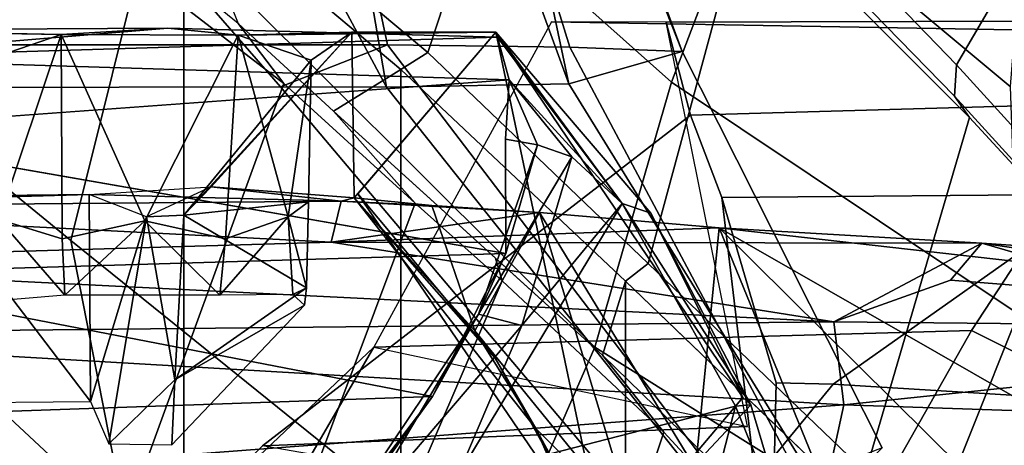
# Model space of a CAD drawing. Units: inches. Extents: x -15.6 to 12, y -13.7 to 13.7.
# Drawn here: x -8.1 to -7, y 8 to 8.5 of the extents above; entities that cross this region are included whole.
import ezdxf

# ---------------------------------------------------------------- set-up
doc = ezdxf.new("R2010")
doc.units = ezdxf.units.IN
doc.header["$MEASUREMENT"] = 0
for name, color, linetype in [('SEAT-CHASSIS', 5, 'Continuous'), ('SEAT-FABRICBACK', 5, 'Continuous'), ('SEAT-FRAME', 5, 'Continuous')]:
    doc.layers.add(name, color=color, linetype=linetype)

msp = doc.modelspace()

# ---------------------------------------------------------------- linework, layer by layer
at = {"layer": 'SEAT-CHASSIS'}
for points in [[(-8.4031, 8.4367, 21.383), (-7.7145, 8.4367, 21.3525), (-7.8701, 9.1686, 21.3483), (-8.2466, 9.1686, 21.366)], [(-7.7145, 8.4367, 21.3525), (-7.5166, 8.4345, 21.2676), (-7.7426, 9.1673, 21.2649), (-7.8701, 9.1686, 21.3483)], [(-7.3945, 8.4298, 20.9967), (-7.6661, 9.1633, 21.035), (-7.7426, 9.1673, 21.2649), (-7.5166, 8.4345, 21.2676)], [(-7.3945, 8.4298, 20.9967), (-7.61, 8.9754, 20.7896), (-7.6661, 9.1633, 21.035)], [(-8.0364, 8.9899, 18.7765), (-7.8289, 9.126, 18.9027), (-7.7646, 8.6777, 18.8081), (-7.7157, 8.3908, 18.7747)], [(-7.6223, 8.6816, 19.0239), (-7.6913, 9.1016, 19.2342), (-7.6381, 8.9641, 19.4673), (-7.5175, 8.3946, 18.9803)], [(-8.175, 8.7877, 18.7607), (-8.0364, 8.9899, 18.7765), (-7.7157, 8.3908, 18.7747), (-7.8306, 8.3912, 18.7474)], [(-7.6381, 8.9641, 19.4673), (-7.61, 8.9754, 20.7896), (-7.3945, 8.4298, 20.9967), (-7.5175, 8.3946, 18.9803)], [(-8.532, 8.3898, 18.7814), (-8.4569, 8.8007, 18.8044), (-8.175, 8.7877, 18.7607), (-7.8306, 8.3912, 18.7474)], [(-7.7646, 8.6777, 18.8081), (-7.6223, 8.6816, 19.0239), (-7.5175, 8.3946, 18.9803), (-7.7157, 8.3908, 18.7747)], [(-8.3465, 8.4528, 23.3311), (-7.953, 8.455, 23.3301), (-8.0687, 8.4481, 23.2836)], [(-8.3465, 8.4528, 23.3311), (-8.3441, 8.4222, 23.5909), (-7.953, 8.455, 23.3301)], [(-8.1985, 8.4508, 23.1703), (-8.3465, 8.4528, 23.3311), (-8.0687, 8.4481, 23.2836)], [(-7.953, 8.455, 23.3301), (-8.3441, 8.4222, 23.5909), (-7.595, 8.4453, 23.459)], [(-8.3441, 8.4222, 23.5909), (-7.5822, 8.399, 23.6528), (-7.595, 8.4453, 23.459)], [(-8.0687, 8.4481, 23.2836), (-8.1596, 8.4169, 23.1191), (-8.1985, 8.4508, 23.1703)], [(-8.0687, 8.4481, 23.2836), (-8.1364, 8.2472, 23.0242), (-8.1596, 8.4169, 23.1191)], [(-8.1364, 8.2472, 23.0242), (-8.0687, 8.4481, 23.2836), (-8.0678, 8.2261, 23.069)], [(-7.953, 8.455, 23.3301), (-7.8766, 8.4474, 23.2766), (-8.0687, 8.4481, 23.2836)], [(-7.978, 8.2457, 23.101), (-8.0678, 8.2261, 23.069), (-8.0687, 8.4481, 23.2836)], [(-7.8766, 8.4474, 23.2766), (-7.978, 8.2457, 23.101), (-8.0687, 8.4481, 23.2836)], [(-7.8766, 8.4474, 23.2766), (-7.8903, 8.2262, 23.0651), (-7.978, 8.2457, 23.101)], [(-7.7533, 8.4508, 23.1564), (-7.906, 8.2826, 16.5858), (-7.9356, 8.2519, 16.6837)], [(-7.7975, 8.4203, 23.1191), (-7.7533, 8.4508, 23.1564), (-7.9356, 8.2519, 16.6837)], [(-7.7533, 8.4508, 23.1564), (-7.7507, 8.2705, 16.2646), (-7.906, 8.2826, 16.5858)], [(-7.8766, 8.4474, 23.2766), (-7.8222, 8.2499, 23.0171), (-7.8903, 8.2262, 23.0651)], [(-7.7533, 8.4508, 23.1564), (-7.8766, 8.4474, 23.2766), (-7.5968, 8.4505, 23.2474)], [(-7.7533, 8.4508, 23.1564), (-7.7975, 8.4203, 23.1191), (-7.8766, 8.4474, 23.2766)], [(-7.8766, 8.4474, 23.2766), (-7.7975, 8.4203, 23.1191), (-7.8222, 8.2499, 23.0171)], [(-7.5968, 8.4505, 23.2474), (-7.7507, 8.2705, 16.2646), (-7.7533, 8.4508, 23.1564)], [(-7.7507, 8.2705, 16.2646), (-7.5968, 8.4505, 23.2474), (-7.7465, 8.2748, 16.6207)], [(-7.4768, 7.8783, 16.6143), (-7.7465, 8.2748, 16.6207), (-7.5968, 8.4505, 23.2474)], [(-7.5968, 8.4505, 23.2474), (-7.4596, 8.2645, 23.6554), (-7.4285, 8.2538, 23.3169)], [(-7.5968, 8.4505, 23.2474), (-7.3288, 8.0536, 23.2173), (-7.4768, 7.8783, 16.6143)], [(-7.595, 8.4453, 23.459), (-7.4596, 8.2645, 23.6554), (-7.5968, 8.4505, 23.2474)], [(-7.3288, 8.0536, 23.2173), (-7.5968, 8.4505, 23.2474), (-7.4285, 8.2538, 23.3169)], [(-7.4596, 8.2645, 23.6554), (-7.595, 8.4453, 23.459), (-7.5822, 8.399, 23.6528)], [(-8.532, 8.3898, 18.7814), (-7.8306, 8.3912, 18.7474), (-7.7145, 8.4367, 21.3525), (-8.4031, 8.4367, 21.383)], [(-7.4142, 7.8972, 19.0821), (-7.329, 7.9307, 20.9946), (-7.7145, 8.4367, 21.3525), (-7.8306, 8.3912, 18.7474)], [(-7.2475, 7.9291, 20.9009), (-7.5166, 8.4345, 21.2676), (-7.7145, 8.4367, 21.3525), (-7.329, 7.9307, 20.9946)], [(-7.3945, 8.4298, 20.9967), (-7.5166, 8.4345, 21.2676), (-7.2475, 7.9291, 20.9009), (-7.1776, 7.9991, 20.8986)], [(-7.3945, 8.4298, 20.9967), (-7.1776, 7.9991, 20.8986), (-7.2551, 7.9688, 19.1617), (-7.5175, 8.3946, 18.9803)], [(-8.3469, 8.3431, 23.811), (-7.5822, 8.399, 23.6528), (-8.3441, 8.4222, 23.5909)], [(-7.7975, 8.4203, 23.1191), (-7.9356, 8.2519, 16.6837), (-7.8002, 8.2664, 22.9304)], [(-7.8002, 8.2664, 22.9304), (-7.8222, 8.2499, 23.0171), (-7.7975, 8.4203, 23.1191)], [(-7.5175, 8.3946, 18.9803), (-7.2551, 7.9688, 19.1617), (-7.3248, 7.8988, 19.168), (-7.7157, 8.3908, 18.7747)], [(-7.5822, 8.399, 23.6528), (-7.5863, 8.3344, 23.8083), (-7.5515, 8.3283, 23.7691)], [(-7.5515, 8.3283, 23.7691), (-7.5142, 8.315, 23.6836), (-7.5822, 8.399, 23.6528)], [(-7.5142, 8.315, 23.6836), (-7.4596, 8.2645, 23.6554), (-7.5822, 8.399, 23.6528)], [(-7.7157, 8.3908, 18.7747), (-7.3248, 7.8988, 19.168), (-7.4142, 7.8972, 19.0821), (-7.8306, 8.3912, 18.7474)], [(-8.3469, 8.3431, 23.811), (-8.3514, 8.1874, 24.0279), (-7.5859, 8.2101, 23.9891)], [(-7.5515, 8.3283, 23.7691), (-7.6157, 8.1442, 23.7395), (-7.5142, 8.315, 23.6836)], [(-7.6157, 8.1442, 23.7395), (-7.5515, 8.3283, 23.7691), (-7.5859, 8.2101, 23.9891)], [(-7.5859, 8.2101, 23.9891), (-7.5515, 8.3283, 23.7691), (-7.5863, 8.3344, 23.8083)], [(-7.5685, 8.1318, 23.6686), (-7.5142, 8.315, 23.6836), (-7.6157, 8.1442, 23.7395)], [(-7.4596, 8.2645, 23.6554), (-7.5142, 8.315, 23.6836), (-7.5685, 8.1318, 23.6686)], [(-8.2069, 8.2725, 16.4765), (-8.0382, 8.2741, 16.4774), (-8.514, 8.2605, 15.913)], [(-7.7646, 8.2671, 16.0019), (-8.514, 8.2605, 15.913), (-8.0382, 8.2741, 16.4774)], [(-8.2069, 8.2725, 16.4765), (-8.0368, 8.0492, 16.7247), (-8.0382, 8.2741, 16.4774)], [(-8.0382, 8.2741, 16.4774), (-7.906, 8.2826, 16.5858), (-7.976, 8.2498, 16.5742)], [(-8.0382, 8.2741, 16.4774), (-7.906, 8.2826, 16.5858), (-7.7646, 8.2671, 16.0019)], [(-8.0368, 8.0492, 16.7247), (-7.976, 8.2498, 16.5742), (-8.0382, 8.2741, 16.4774)], [(-7.976, 8.2498, 16.5742), (-7.9356, 8.2519, 16.6837), (-7.906, 8.2826, 16.5858)], [(-7.7646, 8.2671, 16.0019), (-7.906, 8.2826, 16.5858), (-7.7507, 8.2705, 16.2646)], [(-7.7465, 8.2748, 16.6207), (-7.5975, 8.0963, 16.5217), (-7.7507, 8.2705, 16.2646)], [(-7.4768, 7.8783, 16.6143), (-7.5975, 8.0963, 16.5217), (-7.7465, 8.2748, 16.6207)], [(-7.7646, 8.2671, 16.0019), (-7.7758, 8.2223, 15.5166), (-8.514, 8.2605, 15.913)], [(-8.0368, 8.0492, 16.7247), (-8.2069, 8.2725, 16.4765), (-8.1997, 8.048, 16.7271)], [(-7.8023, 8.1729, 22.9078), (-7.8002, 8.2664, 22.9304), (-7.9356, 8.2519, 16.6837)], [(-7.8222, 8.2499, 23.0171), (-7.8002, 8.2664, 22.9304), (-7.8025, 8.1729, 22.9086)], [(-7.5495, 8.2546, 15.8087), (-7.7758, 8.2223, 15.5166), (-7.7646, 8.2671, 16.0019)], [(-7.7507, 8.2705, 16.2646), (-7.6664, 8.2624, 15.98), (-7.7646, 8.2671, 16.0019)], [(-7.5495, 8.2546, 15.8087), (-7.7646, 8.2671, 16.0019), (-7.6664, 8.2624, 15.98)], [(-7.6664, 8.2624, 15.98), (-7.7507, 8.2705, 16.2646), (-7.6198, 8.1262, 16.2672)], [(-7.7507, 8.2705, 16.2646), (-7.5536, 8.0199, 16.441), (-7.6198, 8.1262, 16.2672)], [(-7.5536, 8.0199, 16.441), (-7.7507, 8.2705, 16.2646), (-7.5975, 8.0963, 16.5217)], [(-7.6392, 7.9663, 23.6509), (-7.3368, 8.0441, 23.6425), (-7.4596, 8.2645, 23.6554)], [(-7.6392, 7.9663, 23.6509), (-7.4596, 8.2645, 23.6554), (-7.5685, 8.1318, 23.6686)], [(-7.4596, 8.2645, 23.6554), (-7.3201, 8.0456, 23.5311), (-7.4285, 8.2538, 23.3169)], [(-7.3201, 8.0456, 23.5311), (-7.4596, 8.2645, 23.6554), (-7.3368, 8.0441, 23.6425)], [(-8.514, 8.2605, 15.913), (-7.7758, 8.2223, 15.5166), (-8.5276, 8.2002, 15.5949)], [(-7.5495, 8.2546, 15.8087), (-7.3545, 8.238, 15.6302), (-7.7758, 8.2223, 15.5166)], [(-7.5495, 8.2546, 15.8087), (-7.6664, 8.2624, 15.98), (-7.6198, 8.1262, 16.2672)], [(-7.4459, 7.9124, 16.1146), (-7.5495, 8.2546, 15.8087), (-7.6198, 8.1262, 16.2672)], [(-7.5495, 8.2546, 15.8087), (-7.38, 7.9765, 15.9254), (-7.3545, 8.238, 15.6302)], [(-7.5495, 8.2546, 15.8087), (-7.4459, 7.9124, 16.1146), (-7.38, 7.9765, 15.9254)], [(-7.3288, 8.0536, 23.2173), (-7.4285, 8.2538, 23.3169), (-7.3201, 8.0456, 23.5311)], [(-8.1364, 8.2472, 23.0242), (-8.0648, 8.165, 23.0519), (-8.1557, 8.1573, 22.9561)], [(-8.1364, 8.2472, 23.0242), (-8.0678, 8.2261, 23.069), (-8.0648, 8.165, 23.0519)], [(-7.978, 8.2457, 23.101), (-8.0648, 8.165, 23.0519), (-8.0678, 8.2261, 23.069)], [(-7.8965, 8.1649, 23.0484), (-8.0648, 8.165, 23.0519), (-7.978, 8.2457, 23.101)], [(-8.0368, 8.0492, 16.7247), (-8.0171, 8.0034, 16.7653), (-7.976, 8.2498, 16.5742)], [(-7.976, 8.2498, 16.5742), (-8.0171, 8.0034, 16.7653), (-7.9452, 8.0728, 16.8237)], [(-7.978, 8.2457, 23.101), (-7.8903, 8.2262, 23.0651), (-7.8965, 8.1649, 23.0484)], [(-7.9452, 8.0728, 16.8237), (-7.9356, 8.2519, 16.6837), (-7.976, 8.2498, 16.5742)], [(-7.9452, 8.0728, 16.8237), (-7.8023, 8.1729, 22.9078), (-7.9356, 8.2519, 16.6837)], [(-7.8903, 8.2262, 23.0651), (-7.8222, 8.2499, 23.0171), (-7.8965, 8.1649, 23.0484)], [(-7.8171, 8.1657, 22.9748), (-7.8965, 8.1649, 23.0484), (-7.8222, 8.2499, 23.0171)], [(-7.8025, 8.1729, 22.9086), (-7.8171, 8.1657, 22.9748), (-7.8222, 8.2499, 23.0171)], [(-7.0691, 8.2212, 15.4462), (-7.7758, 8.2223, 15.5166), (-7.3545, 8.238, 15.6302)], [(-7.3545, 8.238, 15.6302), (-7.38, 7.9765, 15.9254), (-7.2493, 7.9806, 15.7743)], [(-6.919, 7.9885, 15.5515), (-7.3545, 8.238, 15.6302), (-7.0902, 7.9762, 15.6521)], [(-7.3545, 8.238, 15.6302), (-6.919, 7.9885, 15.5515), (-6.9805, 8.1955, 15.446)], [(-7.2493, 7.9806, 15.7743), (-7.0902, 7.9762, 15.6521), (-7.3545, 8.238, 15.6302)], [(-7.3545, 8.238, 15.6302), (-6.9805, 8.1955, 15.446), (-7.0691, 8.2212, 15.4462)], [(-7.7758, 8.2223, 15.5166), (-7.2299, 8.1357, 15.0516), (-8.5276, 8.2002, 15.5949)], [(-7.7758, 8.2223, 15.5166), (-7.0691, 8.2212, 15.4462), (-7.2299, 8.1357, 15.0516)], [(-7.0691, 8.2212, 15.4462), (-7.1031, 8.1812, 15.2), (-7.2299, 8.1357, 15.0516)], [(-6.4329, 8.1278, 14.9527), (-7.1031, 8.1812, 15.2), (-7.0691, 8.2212, 15.4462)], [(-6.4329, 8.1278, 14.9527), (-7.0691, 8.2212, 15.4462), (-6.5207, 8.1834, 15.2776)], [(-6.5207, 8.1834, 15.2776), (-7.0691, 8.2212, 15.4462), (-6.9805, 8.1955, 15.446)], [(-7.6657, 8.0547, 24.1393), (-7.5859, 8.2101, 23.9891), (-8.3514, 8.1874, 24.0279)], [(-7.6657, 8.0547, 24.1393), (-7.6157, 8.1442, 23.7395), (-7.5859, 8.2101, 23.9891)], [(-8.5373, 8.1224, 15.3624), (-8.5276, 8.2002, 15.5949), (-7.2299, 8.1357, 15.0516)], [(-8.3514, 8.1874, 24.0279), (-8.3606, 8.0305, 24.1654), (-7.6657, 8.0547, 24.1393)], [(-6.4329, 8.1278, 14.9527), (-7.2299, 8.1357, 15.0516), (-7.1031, 8.1812, 15.2)], [(-7.8023, 8.1729, 22.9078), (-7.9452, 8.0728, 16.8237), (-7.8044, 8.1539, 22.9435)], [(-7.8044, 8.1539, 22.9435), (-7.8171, 8.1657, 22.9748), (-7.8023, 8.1729, 22.9078)], [(-7.9452, 8.0728, 16.8237), (-7.9486, 8.0021, 16.8534), (-7.8044, 8.1539, 22.9435)], [(-7.2299, 8.1357, 15.0516), (-7.2192, 8.0456, 14.8444), (-8.5373, 8.1224, 15.3624)], [(-7.7491, 7.945, 23.7615), (-7.6157, 8.1442, 23.7395), (-7.6657, 8.0547, 24.1393)], [(-7.6157, 8.1442, 23.7395), (-7.7491, 7.945, 23.7615), (-7.7465, 7.9234, 23.6942)], [(-7.7465, 7.9234, 23.6942), (-7.5685, 8.1318, 23.6686), (-7.6157, 8.1442, 23.7395)], [(-7.2192, 8.0456, 14.8444), (-7.2299, 8.1357, 15.0516), (-6.4329, 8.1278, 14.9527)], [(-7.6392, 7.9663, 23.6509), (-7.5685, 8.1318, 23.6686), (-7.7465, 7.9234, 23.6942)], [(-7.4459, 7.9124, 16.1146), (-7.6198, 8.1262, 16.2672), (-7.5536, 8.0199, 16.441)], [(-6.4329, 8.1278, 14.9527), (-6.2434, 8.0126, 14.6775), (-7.2192, 8.0456, 14.8444)], [(-8.56, 7.9439, 15.0299), (-8.5373, 8.1224, 15.3624), (-7.2192, 8.0456, 14.8444)], [(-7.4768, 7.8783, 16.6143), (-7.5536, 8.0199, 16.441), (-7.5975, 8.0963, 16.5217)], [(-7.9486, 8.0021, 16.8534), (-7.9452, 8.0728, 16.8237), (-8.0171, 8.0034, 16.7653)], [(-7.8564, 7.7899, 24.2816), (-7.6657, 8.0547, 24.1393), (-8.3606, 8.0305, 24.1654)], [(-7.8564, 7.7899, 24.2816), (-7.7927, 7.8865, 23.9739), (-7.6657, 8.0547, 24.1393)], [(-7.6657, 8.0547, 24.1393), (-7.7927, 7.8865, 23.9739), (-7.7491, 7.945, 23.7615)], [(-7.3201, 8.0456, 23.5311), (-7.4768, 7.8783, 16.6143), (-7.3288, 8.0536, 23.2173)], [(-8.56, 7.9439, 15.0299), (-7.2192, 8.0456, 14.8444), (-7.2494, 7.9055, 14.6425)], [(-7.353, 7.9812, 23.6395), (-7.3368, 8.0441, 23.6425), (-7.6392, 7.9663, 23.6509)], [(-7.2724, 7.8849, 23.3331), (-7.4768, 7.8783, 16.6143), (-7.3201, 8.0456, 23.5311)], [(-7.2724, 7.8849, 23.3331), (-7.3368, 8.0441, 23.6425), (-7.353, 7.9812, 23.6395)], [(-7.3368, 8.0441, 23.6425), (-7.2724, 7.8849, 23.3331), (-7.3201, 8.0456, 23.5311)], [(-7.2494, 7.9055, 14.6425), (-7.2192, 8.0456, 14.8444), (-6.2434, 8.0126, 14.6775)], [(-8.373, 7.8007, 24.2831), (-7.8564, 7.7899, 24.2816), (-8.3606, 8.0305, 24.1654)], [(-7.4332, 7.7442, 16.4826), (-7.4459, 7.9124, 16.1146), (-7.5536, 8.0199, 16.441)], [(-7.5536, 8.0199, 16.441), (-7.4768, 7.8783, 16.6143), (-7.4817, 7.8554, 16.4658)], [(-6.2434, 8.0126, 14.6775), (-6.4147, 7.9016, 14.5243), (-7.2494, 7.9055, 14.6425)], [(-8.1533, 6.8335, 23.4781), (-8.1481, 8.0031, 23.4421), (-8.0373, 7.9065, 23.6251)]]:
    msp.add_3dface(points, dxfattribs=at)
for points, invisible_edges in [([(-7.5968, 8.4505, 23.2474), (-7.953, 8.455, 23.3301), (-7.595, 8.4453, 23.459)], 1), ([(-7.5968, 8.4505, 23.2474), (-7.8766, 8.4474, 23.2766), (-7.953, 8.455, 23.3301)], 12), ([(-8.3469, 8.3431, 23.811), (-7.5863, 8.3344, 23.8083), (-7.5822, 8.399, 23.6528)], 1), ([(-7.5859, 8.2101, 23.9891), (-7.5863, 8.3344, 23.8083), (-8.3469, 8.3431, 23.811)], 2)]:
    msp.add_3dface(points, dxfattribs=dict(at, invisible_edges=invisible_edges))
at = {"layer": 'SEAT-FABRICBACK'}
for points in [[(-9.037, -9.4579, 32.2068), (-7.9355, -8.6082, 29.1182), (-7.9355, 8.6082, 29.1182), (-9.037, 9.4579, 32.2068)], [(-7.9355, -8.6082, 29.1182), (-7.7, -8.4099, 28.5591), (-7.7, 8.4099, 28.5591), (-7.9355, 8.6082, 29.1182)], [(-7.4559, -8.18, 27.9964), (-7.4559, 8.18, 27.9964), (-7.7, 8.4099, 28.5591), (-7.7, -8.4099, 28.5591)], [(-7.4559, -8.18, 27.9964), (-7.2216, -7.9549, 27.4356), (-7.2216, 7.9549, 27.4356), (-7.4559, 8.18, 27.9964)]]:
    msp.add_3dface(points, dxfattribs=at)
at = {"layer": 'SEAT-FRAME'}
for points in [[(-8.0011, 7.916, 28.6973), (-7.8271, 8.395, 28.7045), (-9.2519, 9.4918, 32.5604), (-9.3833, 9.2061, 32.5326)], [(-9.2519, 9.4918, 32.5604), (-7.8271, 8.395, 28.7045), (-7.8767, 8.4602, 28.6868), (-9.0892, 9.4473, 32.1411)], [(-9.037, 9.4579, 32.2068), (-7.9355, 8.6082, 29.1182), (-7.8767, 8.4602, 28.6868), (-9.0892, 9.4473, 32.1411)], [(-8.0011, 7.916, 28.6973), (-9.3833, 9.2061, 32.5326), (-9.8649, 8.6069, 32.431), (-8.6729, 7.0975, 28.5796)], [(-7.6705, 8.4284, 28.5627), (-7.5438, 8.8155, 28.4653), (-7.7811, 9.0209, 29.0475), (-7.9103, 8.6299, 29.1283)], [(-7.2308, 8.9841, 27.309), (-7.126, 8.6971, 27.3475), (-6.768, 8.3928, 26.2137), (-6.8846, 8.6653, 26.1814)], [(-7.6729, 8.9753, 27.2004), (-7.3188, 8.6259, 26.1179), (-7.4063, 8.3962, 26.2837), (-7.767, 8.7181, 27.2617)], [(-8.3075, 8.8407, 28.239), (-7.9682, 8.586, 27.4643), (-8.0582, 8.2244, 27.462), (-8.3524, 8.4652, 28.2295)], [(-6.8798, 8.5902, 24.953), (-7.1371, 8.823, 26.1218), (-6.8846, 8.6653, 26.1814), (-6.5657, 8.3859, 25.0192)], [(-7.6705, 8.4284, 28.5627), (-7.4313, 8.1992, 28.0049), (-7.3234, 8.599, 27.9281), (-7.5438, 8.8155, 28.4653)], [(-7.3435, 8.6707, 27.8289), (-7.0968, 8.415, 27.1973), (-7.0511, 8.4932, 27.231), (-7.3287, 8.775, 27.9364)], [(-7.2961, 8.7586, 26.075), (-7.0279, 8.5259, 24.9217), (-7.0385, 8.3916, 24.9195), (-7.3188, 8.6259, 26.1179)], [(-7.4892, 8.1085, 26.1127), (-7.9682, 8.586, 27.4643), (-7.767, 8.7181, 27.2617), (-7.4063, 8.3962, 26.2837)], [(-6.8651, 8.2918, 26.7223), (-7.126, 8.6971, 27.3475), (-7.0511, 8.4932, 27.231), (-6.8651, 8.2918, 26.7223)], [(-6.7015, 8.1006, 26.2388), (-6.768, 8.3928, 26.2137), (-7.126, 8.6971, 27.3475), (-6.8651, 8.2918, 26.7223)], [(-7.3367, 8.6252, 27.8019), (-7.0988, 8.381, 27.1967), (-7.0968, 8.415, 27.1973), (-7.3435, 8.6707, 27.8289)], [(-7.9103, 8.6299, 29.1283), (-7.9355, 8.6082, 29.1182), (-7.7, 8.4099, 28.5591), (-7.6705, 8.4284, 28.5627)], [(-7.0385, 8.3916, 24.9195), (-7.0297, 8.1446, 24.9213), (-7.4063, 8.3962, 26.2837), (-7.3188, 8.6259, 26.1179)], [(-7.0988, 8.381, 27.1967), (-7.3367, 8.6252, 27.8019), (-7.3234, 8.599, 27.9281), (-7.0826, 8.358, 27.3293)], [(-7.7732, 8.3649, 28.4575), (-7.7, 8.4099, 28.5591), (-7.9355, 8.6082, 29.1182), (-7.8767, 8.4602, 28.6868)], [(-7.1954, 7.9725, 27.4387), (-7.0826, 8.358, 27.3293), (-7.3234, 8.599, 27.9281), (-7.4313, 8.1992, 28.0049)], [(-7.9682, 8.586, 27.4643), (-7.4892, 8.1085, 26.1127), (-7.6, 7.8546, 26.094), (-8.0582, 8.2244, 27.462)], [(-6.8968, 8.1956, 26.6463), (-6.8651, 8.2918, 26.7223), (-7.0511, 8.4932, 27.231), (-7.0968, 8.415, 27.1973)], [(-8.219, 8.0053, 28.2576), (-8.3524, 8.4652, 28.2295), (-8.0582, 8.2244, 27.462), (-7.9536, 7.6898, 27.5079)], [(-7.6846, 8.2649, 28.3924), (-7.7732, 8.3649, 28.4575), (-7.8767, 8.4602, 28.6868), (-7.8271, 8.395, 28.7045)], [(-7.8502, 8.0013, 23.8136), (-7.3237, 8.0221, 23.5853), (-7.412, 8.4616, 23.5819), (-7.3856, 8.3603, 23.1246)], [(-7.0804, 8.1265, 24.3697), (-6.8682, 8.4501, 23.9074), (-7.5363, 8.4617, 23.6762), (-7.7292, 8.1085, 24.2173)], [(-7.412, 8.4616, 23.5819), (-7.5363, 8.4617, 23.6762), (-7.7292, 8.1085, 24.2173), (-7.3237, 8.0221, 23.5853)], [(-6.7329, 8.4632, 23.7504), (-7.412, 8.4616, 23.5819), (-7.5363, 8.4617, 23.6762), (-6.8682, 8.4501, 23.9074)], [(-6.7329, 8.4632, 23.7504), (-6.7869, 8.3775, 23.2751), (-7.3856, 8.3603, 23.1246), (-7.412, 8.4616, 23.5819)], [(-6.8682, 8.4501, 23.9074), (-7.0804, 8.1265, 24.3697), (-6.9829, 8.0777, 24.6524), (-6.9574, 8.3231, 24.4302)], [(-7.4313, 8.1992, 28.0049), (-7.6705, 8.4284, 28.5627), (-7.7, 8.4099, 28.5591), (-7.4559, 8.18, 27.9964)], [(-6.8993, 8.1616, 26.6625), (-6.8968, 8.1956, 26.6463), (-7.0968, 8.415, 27.1973), (-7.0988, 8.381, 27.1967)], [(-7.7732, 8.3649, 28.4575), (-7.4809, 8.0995, 27.8202), (-7.4559, 8.18, 27.9964), (-7.7, 8.4099, 28.5591)], [(-7.6846, 8.2649, 28.3924), (-7.8271, 8.395, 28.7045), (-8.0011, 7.916, 28.6973), (-7.882, 7.7365, 28.3892)], [(-7.0297, 8.1446, 24.9213), (-7.1333, 7.8851, 24.8995), (-7.4892, 8.1085, 26.1127), (-7.4063, 8.3962, 26.2837)], [(-7.0988, 8.381, 27.1967), (-7.0826, 8.358, 27.3293), (-6.8631, 8.1195, 26.7465), (-6.8993, 8.1616, 26.6625)], [(-6.9385, 8.2745, 23.1342), (-7.3516, 8.271, 23.0445), (-7.3856, 8.3603, 23.1246), (-6.7869, 8.3775, 23.2751)], [(-7.8502, 8.0013, 23.8136), (-7.3856, 8.3603, 23.1246), (-7.3516, 8.271, 23.0445), (-7.3081, 7.9067, 23.3587)], [(-7.6846, 8.2649, 28.3924), (-7.59, 8.1805, 28.1903), (-7.5973, 8.2052, 28.0741), (-7.7732, 8.3649, 28.4575)], [(-7.1954, 7.9725, 27.4387), (-6.9758, 7.7313, 26.8468), (-6.8631, 8.1195, 26.7465), (-7.0826, 8.358, 27.3293)], [(-7.2924, 8.0696, 22.9085), (-7.3516, 8.271, 23.0445), (-6.9385, 8.2745, 23.1342), (-7.2306, 8.0682, 22.92)], [(-6.9385, 8.2745, 23.1342), (-6.5954, 8.1588, 23.2532), (-6.779, 8.0401, 23.0257), (-7.2306, 8.0682, 22.92)], [(-7.882, 7.7365, 28.3892), (-7.8131, 7.6612, 28.233), (-7.59, 8.1805, 28.1903), (-7.6846, 8.2649, 28.3924)], [(-7.2924, 8.0696, 22.9085), (-7.2943, 7.9933, 22.7497), (-7.3081, 7.9067, 23.3587), (-7.3516, 8.271, 23.0445)], [(-7.9536, 7.6898, 27.5079), (-8.0582, 8.2244, 27.462), (-7.6, 7.8546, 26.094), (-7.7033, 7.3467, 26.6781)], [(-7.4144, 8.0159, 27.7952), (-7.4809, 8.0995, 27.8202), (-7.5973, 8.2052, 28.0741), (-7.59, 8.1805, 28.1903)], [(-7.4313, 8.1992, 28.0049), (-7.4559, 8.18, 27.9964), (-7.2216, 7.9549, 27.4356), (-7.1954, 7.9725, 27.4387)], [(-7.5901, 7.4873, 27.7473), (-7.4144, 8.0159, 27.7952), (-7.59, 8.1805, 28.1903), (-7.8131, 7.6612, 28.233)], [(-7.2531, 7.8772, 27.3038), (-7.2216, 7.9549, 27.4356), (-7.4559, 8.18, 27.9964), (-7.4809, 8.0995, 27.8202)], [(-7.1003, 7.8634, 24.7421), (-7.1333, 7.8851, 24.8995), (-7.0297, 8.1446, 24.9213), (-6.9829, 8.0777, 24.6524)], [(-7.0804, 8.1265, 24.3697), (-7.7292, 8.1085, 24.2173), (-7.853, 7.8954, 24.3375), (-7.2022, 7.9112, 24.4978)], [(-7.1003, 7.8634, 24.7421), (-6.9829, 8.0777, 24.6524), (-7.0804, 8.1265, 24.3697), (-7.2022, 7.9112, 24.4978)], [(-7.8502, 8.0013, 23.8136), (-8.081, 7.7748, 23.9719), (-7.7292, 8.1085, 24.2173), (-7.3237, 8.0221, 23.5853)], [(-8.0788, 7.6031, 24.0223), (-7.853, 7.8954, 24.3375), (-7.7292, 8.1085, 24.2173), (-8.081, 7.7748, 23.9719)], [(-7.6, 7.8546, 26.094), (-7.4892, 8.1085, 26.1127), (-7.1333, 7.8851, 24.8995), (-7.3095, 7.6066, 24.8623)], [(-7.4144, 8.0159, 27.7952), (-7.2172, 7.8019, 27.2744), (-7.2531, 7.8772, 27.3038), (-7.4809, 8.0995, 27.8202)], [(-7.2924, 8.0696, 22.9085), (-7.2306, 8.0682, 22.92), (-7.2949, 7.9896, 22.7191), (-7.2943, 7.9933, 22.7497)], [(-7.2949, 7.9896, 22.7191), (-7.2306, 8.0682, 22.92), (-6.779, 8.0401, 23.0257), (-6.8351, 7.9859, 22.8161)], [(-7.4014, 7.3212, 27.2371), (-7.2172, 7.8019, 27.2744), (-7.4144, 8.0159, 27.7952), (-7.5901, 7.4873, 27.7473)], [(-8.219, 8.0053, 28.2576), (-7.9536, 7.6898, 27.5079), (-7.9981, 7.3932, 27.5534), (-8.2554, 7.7482, 28.3351)]]:
    msp.add_3dface(points, dxfattribs=at)

doc.saveas('drawing.dxf')
